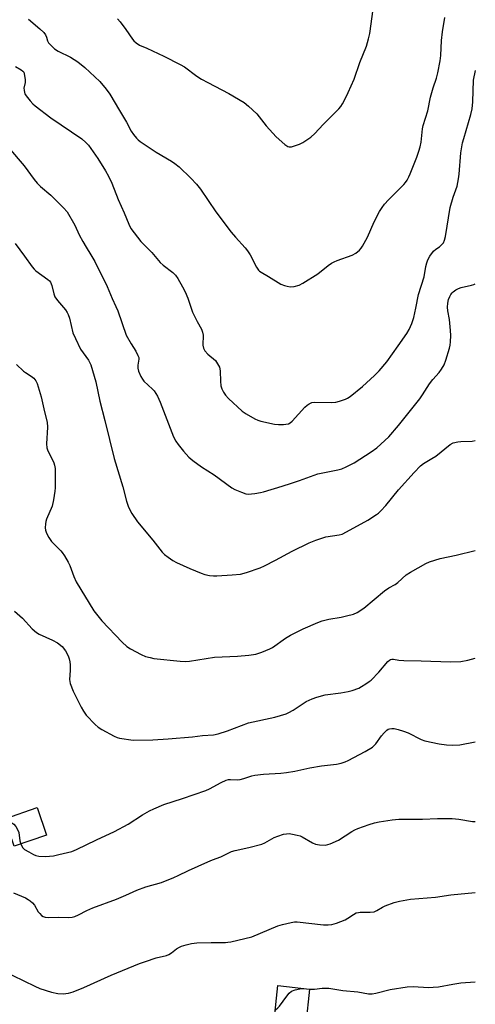
# Model space of a CAD drawing. Units: inches. Extents: x 1255768 to 1261768, y 557451 to 561452.
# Drawn here: x 1261604 to 1261768, y 557981 to 558336 of the extents above; entities that cross this region are included whole.
import ezdxf

# ---------------------------------------------------------------- set-up
doc = ezdxf.new("R2010")
doc.units = ezdxf.units.IN
doc.header["$MEASUREMENT"] = 0
doc.layers.add('BLDG-Footprint', color=5, linetype='Continuous')
doc.layers.add('Undefined', color=1, linetype='Continuous')

msp = doc.modelspace()

# ---------------------------------------------------------------- linework, layer by layer
at = {"layer": 'BLDG-Footprint'}
for points, elevation in [([(1261613.61, 558042.39), (1261601.89, 558038.38), (1261598.51, 558048.27), (1261610.22, 558052.28)], 506.72), ([(1261708.39, 557986.95), (1261707.04, 557974.45), (1261695.65, 557975.67), (1261697, 557988.18)], 504.44)]:
    msp.add_lwpolyline(points, close=True, dxfattribs=dict(at, elevation=elevation))
at = {"layer": 'Undefined'}
for points, elevation in [([(1261639.19, 558336.25), (1261640.13, 558335.17), (1261642.15, 558332.41), (1261644.54, 558328.94), (1261645.08, 558328.31), (1261645.89, 558327.59), (1261647.06, 558326.85), (1261649.7, 558325.73), (1261655.91, 558322.88), (1261661.76, 558319.9), (1261663.27, 558318.95), (1261667.81, 558315.69), (1261669.5, 558314.59), (1261671.74, 558313.32), (1261679.33, 558309.43), (1261684.8, 558306.15), (1261686.37, 558304.87), (1261689.34, 558302.11), (1261692.81, 558297.81), (1261696.41, 558293.78), (1261699.42, 558291.05), (1261700.55, 558290.3), (1261701.06, 558290.19), (1261701.88, 558290.26), (1261703.31, 558290.63), (1261704.73, 558291.11), (1261706.01, 558291.81), (1261708.81, 558293.74), (1261710.24, 558294.99), (1261713.34, 558298.27), (1261718.9, 558303.88), (1261719.65, 558304.78), (1261720.27, 558305.74), (1261721.5, 558307.97), (1261722.36, 558309.79), (1261724.42, 558314.55), (1261726.46, 558320.54), (1261728.89, 558326.4), (1261729.68, 558329.12), (1261730.13, 558331.04), (1261731.38, 558339.8)], 484), ([(1261607.12, 558336.18), (1261611.18, 558332.72), (1261612.56, 558331.34), (1261613.22, 558330.47), (1261613.54, 558329.73), (1261613.94, 558328.4), (1261614.32, 558327.68), (1261615.25, 558326.64), (1261616.5, 558325.49), (1261617.72, 558324.7), (1261622.27, 558322.5), (1261624.88, 558320.84), (1261627.36, 558318.71), (1261632.74, 558313.67), (1261635.1, 558311), (1261636.45, 558309.2), (1261639.84, 558303.25), (1261642.42, 558299.11), (1261644.1, 558295.9), (1261644.92, 558294.68), (1261646.01, 558293.28), (1261646.63, 558292.67), (1261647.34, 558292.13), (1261653.08, 558288.33), (1261658.64, 558285.06), (1261659.84, 558284.25), (1261661.41, 558282.95), (1261665.65, 558278.86), (1261667.63, 558276.74), (1261669.1, 558274.9), (1261674.55, 558266.81), (1261680.17, 558259.44), (1261681.65, 558257.64), (1261685.16, 558253.84), (1261686.05, 558252.77), (1261686.94, 558251.28), (1261689.24, 558246.89), (1261689.95, 558245.8), (1261690.3, 558245.45), (1261690.91, 558245.02), (1261693.63, 558243.55), (1261698.01, 558240.81), (1261699.3, 558240.27), (1261700.37, 558239.98), (1261701.45, 558239.8), (1261702.81, 558239.89), (1261704.67, 558240.39), (1261705.94, 558241.07), (1261711.33, 558244.5), (1261715.06, 558247.47), (1261716.26, 558248.3), (1261717.25, 558248.84), (1261718.3, 558249.3), (1261723.77, 558251.16), (1261725.03, 558251.92), (1261726.42, 558253.03), (1261727, 558253.68), (1261727.48, 558254.4), (1261729.32, 558257.73), (1261731.73, 558263.18), (1261733.65, 558266.86), (1261734.54, 558268.39), (1261735.44, 558269.56), (1261736.8, 558271.11), (1261742.39, 558276.68), (1261742.93, 558277.34), (1261743.52, 558278.25), (1261744.18, 558279.44), (1261744.64, 558280.46), (1261747.04, 558286.54), (1261747.77, 558288.65), (1261748.23, 558290.23), (1261748.57, 558291.83), (1261749.14, 558296.69), (1261749.34, 558297.84), (1261751.03, 558303.21), (1261752, 558308.06), (1261752.42, 558309.76), (1261752.93, 558311.45), (1261754.2, 558314.88), (1261754.67, 558316.79), (1261755.42, 558321.12), (1261755.69, 558323.13), (1261755.98, 558328.52), (1261756.31, 558331.59), (1261757.17, 558336.81)], 486), ([(1261602.4, 558319.08), (1261604.44, 558317.91), (1261605.07, 558317.45), (1261605.37, 558317.03), (1261605.57, 558316.52), (1261605.87, 558314.5), (1261605.82, 558313.33), (1261605.44, 558311.33), (1261605.46, 558310.55), (1261605.59, 558309.78), (1261605.76, 558309.29), (1261606.19, 558308.57), (1261607.67, 558306.78), (1261608.67, 558305.72), (1261609.51, 558304.98), (1261615.1, 558300.65), (1261626.3, 558293.05), (1261627.72, 558291.81), (1261628.65, 558290.76), (1261632.11, 558286.04), (1261634.85, 558281.51), (1261635.91, 558279.59), (1261637.06, 558277.06), (1261639.42, 558271.18), (1261641.54, 558266.39), (1261643.2, 558262.33), (1261643.99, 558260.82), (1261647.59, 558256.11), (1261651.57, 558252.1), (1261654.53, 558248.56), (1261655.61, 558247.58), (1261659.11, 558244.9), (1261660.07, 558243.98), (1261660.89, 558242.81), (1261662.62, 558239.81), (1261663.51, 558238.05), (1261664.55, 558235.74), (1261665.67, 558232.07), (1261666.22, 558230.72), (1261667.82, 558227.27), (1261669.39, 558224.5), (1261669.86, 558223.48), (1261670.02, 558222.38), (1261669.9, 558218.73), (1261670.13, 558217.7), (1261670.69, 558216.78), (1261671.77, 558215.49), (1261672.4, 558214.91), (1261673.81, 558213.86), (1261674.44, 558213.26), (1261675.26, 558212.08), (1261675.9, 558210.81), (1261676.06, 558210.26), (1261676.17, 558209.4), (1261676.31, 558205.87), (1261676.47, 558204.2), (1261676.75, 558203.11), (1261677.36, 558201.92), (1261678.11, 558200.82), (1261679.17, 558199.58), (1261684.15, 558195.07), (1261685.56, 558194.02), (1261688.68, 558192.32), (1261689.76, 558191.83), (1261690.88, 558191.47), (1261695.75, 558190.29), (1261697.22, 558190.2), (1261699.02, 558190.26), (1261699.9, 558190.33), (1261700.75, 558190.51), (1261701.45, 558190.85), (1261702.12, 558191.41), (1261706.72, 558196.42), (1261707.55, 558197.21), (1261708.23, 558197.69), (1261709.23, 558198.09), (1261710.32, 558198.28), (1261716.44, 558198.17), (1261717.89, 558198.25), (1261719.24, 558198.59), (1261721.36, 558199.37), (1261722.09, 558199.75), (1261722.99, 558200.36), (1261727.52, 558203.91), (1261731.86, 558207.83), (1261733.48, 558209.49), (1261736.2, 558212.8), (1261740.38, 558218.55), (1261743.4, 558222.95), (1261744.31, 558224.47), (1261745.3, 558226.64), (1261746, 558228.81), (1261746.72, 558232.12), (1261747.66, 558237.01), (1261749.75, 558243.43), (1261750.33, 558247.14), (1261750.67, 558248.49), (1261751.02, 558249.54), (1261751.72, 558250.79), (1261753.12, 558252.65), (1261753.88, 558253.37), (1261755.18, 558254.22), (1261755.98, 558254.87), (1261756.63, 558255.64), (1261757.08, 558256.54), (1261757.43, 558257.97), (1261759.05, 558268.32), (1261760.12, 558272.05), (1261761.55, 558276.03), (1261762.13, 558278.64), (1261762.38, 558280.4), (1261762.96, 558288.02), (1261763.58, 558291.62), (1261763.98, 558293.26), (1261766.47, 558301.86), (1261766.96, 558303.85), (1261767.22, 558306.43), (1261767.52, 558314.2), (1261768.15, 558317.74)], 488), ([(1261599.93, 558290), (1261605.57, 558283.37), (1261609.13, 558278.46), (1261610.21, 558277.12), (1261611.42, 558275.9), (1261615.15, 558272.74), (1261619.71, 558268.27), (1261621.05, 558266.76), (1261623.8, 558261.98), (1261625.36, 558258.48), (1261626.62, 558256.1), (1261627.81, 558254.02), (1261629.51, 558251.36), (1261630.96, 558248.86), (1261635.47, 558239.89), (1261637.23, 558235.55), (1261638.61, 558232.75), (1261639.3, 558231.11), (1261642.26, 558222.44), (1261644.09, 558219.21), (1261645.81, 558216.64), (1261646.55, 558215.09), (1261646.8, 558214.29), (1261646.87, 558213.75), (1261646.5, 558211.56), (1261646.49, 558210.48), (1261646.79, 558209.41), (1261647.61, 558207.52), (1261648.17, 558206.49), (1261648.68, 558205.82), (1261651.75, 558202.98), (1261652.32, 558202.37), (1261653.61, 558200.38), (1261654.57, 558198.21), (1261659.33, 558185.77), (1261660.2, 558184.21), (1261660.98, 558183.02), (1261662.91, 558180.62), (1261664.91, 558178.45), (1261666.26, 558177.3), (1261669.44, 558175.04), (1261673.96, 558172.08), (1261680.38, 558167.4), (1261681.4, 558166.84), (1261683.81, 558165.86), (1261685.45, 558165.3), (1261686.29, 558165.18), (1261688.61, 558165.41), (1261690.65, 558165.75), (1261691.8, 558166.02), (1261698.57, 558167.99), (1261701.94, 558169.08), (1261704.74, 558170.02), (1261711.33, 558172.45), (1261718.59, 558173.95), (1261720.02, 558174.32), (1261721.63, 558175.01), (1261724.52, 558176.44), (1261730.6, 558180.33), (1261732.6, 558181.86), (1261736.95, 558185.78), (1261740.48, 558189.84), (1261748.1, 558199.46), (1261749.1, 558200.88), (1261751.66, 558204.88), (1261752.84, 558206.41), (1261755.14, 558208.98), (1261755.98, 558210.19), (1261756.88, 558211.7), (1261757.51, 558213.37), (1261758.81, 558217.68), (1261759.09, 558218.84), (1261759.23, 558219.99), (1261759.35, 558222.32), (1261759.25, 558224.05), (1261758.81, 558228.07), (1261758.18, 558231.17), (1261758.07, 558232.5), (1261758.2, 558233.86), (1261758.52, 558235.25), (1261758.9, 558236.31), (1261759.3, 558237.02), (1261759.8, 558237.66), (1261760.19, 558238.03), (1261761.08, 558238.68), (1261762.03, 558239.22), (1261763.1, 558239.58), (1261766.77, 558240.35), (1261767.61, 558240.63), (1261768.14, 558240.89)], 490), ([(1261602.26, 558255.39), (1261605.58, 558250.79), (1261608.42, 558247.04), (1261609.15, 558246.18), (1261609.77, 558245.58), (1261614.01, 558242.47), (1261614.63, 558241.93), (1261614.96, 558241.52), (1261615.5, 558240.33), (1261616.19, 558237.25), (1261616.55, 558236.19), (1261617.48, 558234.82), (1261620.41, 558231.47), (1261621.05, 558230.6), (1261621.39, 558229.84), (1261621.82, 558228.49), (1261623.1, 558223.29), (1261623.97, 558221.17), (1261625.82, 558217.29), (1261628.7, 558213.37), (1261629.11, 558212.68), (1261629.54, 558211.67), (1261631.32, 558205.55), (1261632.82, 558198.65), (1261634.61, 558191.62), (1261637.94, 558177.97), (1261641.13, 558167.76), (1261642.45, 558162.57), (1261643.16, 558160.51), (1261644.32, 558158.23), (1261646.33, 558155.18), (1261651.95, 558148.6), (1261655.26, 558144.25), (1261656.08, 558143.45), (1261657.47, 558142.4), (1261659.16, 558141.26), (1261660.45, 558140.57), (1261665.25, 558138.36), (1261669.31, 558136.68), (1261670.69, 558136.22), (1261672.35, 558135.88), (1261673.75, 558135.72), (1261674.92, 558135.72), (1261680.45, 558136.07), (1261683.46, 558136.39), (1261685.63, 558136.89), (1261690.58, 558138.6), (1261692.18, 558139.31), (1261696.08, 558141.33), (1261702.1, 558144.61), (1261708.2, 558147.58), (1261710.61, 558148.54), (1261714.24, 558149.75), (1261719.07, 558150.46), (1261720.19, 558150.77), (1261721.76, 558151.55), (1261729.43, 558155.82), (1261732.55, 558157.8), (1261733.23, 558158.32), (1261734.09, 558159.13), (1261735.9, 558161.1), (1261740.51, 558166.75), (1261746.11, 558173), (1261748.37, 558175.34), (1261749.5, 558176.24), (1261752.49, 558177.93), (1261753.95, 558178.87), (1261759.09, 558183.08), (1261760.1, 558183.6), (1261761.79, 558184.04), (1261762.95, 558184.16), (1261767.04, 558184.26), (1261768.14, 558184.47)], 492), ([(1261602.77, 558211.87), (1261605.28, 558209.46), (1261605.95, 558208.94), (1261608.06, 558207.64), (1261608.96, 558206.87), (1261609.74, 558206), (1261610.26, 558204.98), (1261611.66, 558200.16), (1261612.85, 558194.74), (1261613.83, 558191.08), (1261613.88, 558189.31), (1261613.6, 558183.21), (1261613.7, 558181.84), (1261614.08, 558180.78), (1261615.49, 558177.97), (1261616.19, 558176.39), (1261616.46, 558175.58), (1261616.64, 558174.41), (1261616.71, 558167.41), (1261616.59, 558166.26), (1261616.06, 558163.1), (1261615.57, 558160.84), (1261613.53, 558156.1), (1261613.29, 558155.29), (1261613.16, 558154.44), (1261613.09, 558153.02), (1261613.17, 558152.19), (1261613.56, 558151.11), (1261614.39, 558149.54), (1261615.36, 558148.08), (1261618.68, 558144.75), (1261619.23, 558144.09), (1261620.02, 558142.9), (1261621.36, 558140.7), (1261622.03, 558139.44), (1261623.37, 558135.44), (1261624.25, 558133.54), (1261630.59, 558123.19), (1261633.5, 558119.58), (1261640.8, 558111.87), (1261642.58, 558110.32), (1261643.8, 558109.43), (1261647.7, 558107.39), (1261649.28, 558106.75), (1261650.88, 558106.3), (1261652.3, 558106.03), (1261661.71, 558104.95), (1261663.71, 558104.92), (1261665.14, 558105.02), (1261674.1, 558106.4), (1261682.41, 558106.82), (1261686.47, 558107.2), (1261689.05, 558107.58), (1261691.23, 558108.23), (1261694.1, 558109.44), (1261695.09, 558109.96), (1261699.76, 558113.3), (1261701.55, 558114.35), (1261706.08, 558116.62), (1261711.38, 558118.89), (1261712.98, 558119.49), (1261715.38, 558120.16), (1261719.79, 558120.82), (1261721.75, 558121.28), (1261724.23, 558121.97), (1261725.54, 558122.52), (1261727.91, 558124.11), (1261735.36, 558130.35), (1261736.96, 558131.42), (1261739.25, 558132.66), (1261740.21, 558133.3), (1261743.26, 558136.13), (1261744.73, 558137.06), (1261750.31, 558140.22), (1261751.64, 558140.75), (1261755.46, 558141.98), (1261761.24, 558143.13), (1261768.13, 558144.91)], 494), ([(1261601.99, 558123.01), (1261604.91, 558120.54), (1261608.4, 558116.69), (1261609.92, 558115.38), (1261610.87, 558114.74), (1261615.79, 558112.61), (1261617.57, 558111.58), (1261619.18, 558110.33), (1261620.4, 558108.72), (1261621.39, 558106.96), (1261621.76, 558105.89), (1261622.01, 558104.78), (1261622.12, 558103.64), (1261622.16, 558101.63), (1261621.84, 558098.41), (1261622.12, 558097.02), (1261623.21, 558094.26), (1261626.09, 558088.49), (1261626.92, 558086.95), (1261627.91, 558085.56), (1261631.14, 558082.18), (1261632.22, 558081.22), (1261633.47, 558080.43), (1261637.92, 558078.01), (1261639, 558077.52), (1261639.84, 558077.27), (1261644.86, 558076.61), (1261651.91, 558076.69), (1261657.37, 558077.06), (1261666.18, 558077.77), (1261669.86, 558078.25), (1261673.75, 558078.5), (1261675.45, 558078.82), (1261678.84, 558079.94), (1261686.41, 558082.79), (1261695.83, 558084.85), (1261699.91, 558086), (1261700.95, 558086.49), (1261702.47, 558087.36), (1261707.22, 558090.44), (1261709.34, 558091.46), (1261710.96, 558092.07), (1261713.99, 558092.88), (1261719.68, 558093.62), (1261722.32, 558094.04), (1261723.7, 558094.43), (1261726.11, 558095.32), (1261727.15, 558095.84), (1261728.67, 558096.79), (1261729.9, 558097.64), (1261730.56, 558098.2), (1261733.39, 558101.06), (1261736.59, 558104.84), (1261737.18, 558105.36), (1261737.61, 558105.6), (1261738.09, 558105.71), (1261738.63, 558105.71), (1261740.6, 558105.35), (1261742.35, 558105.23), (1261748.64, 558105.16), (1261759.16, 558104.77), (1261762.9, 558104.93), (1261765.5, 558105.4), (1261768.13, 558106.1)], 496), ([(1261604.28, 558039.2), (1261604.89, 558037.94), (1261605.26, 558037.53), (1261605.69, 558037.19), (1261607.16, 558036.32), (1261608.94, 558035.39), (1261609.73, 558035.08), (1261610.8, 558034.85), (1261613.26, 558034.66), (1261616.04, 558034.94), (1261618.06, 558035.34), (1261622.69, 558036.53), (1261624.44, 558037.2), (1261631.59, 558040.72), (1261638.14, 558043.7), (1261643.02, 558046.32), (1261648.22, 558049.66), (1261650.7, 558051.12), (1261652.22, 558051.9), (1261655.89, 558053.46), (1261662.61, 558055.58), (1261671, 558058.42), (1261672.29, 558059.03), (1261676.5, 558061.38), (1261678.34, 558062.22), (1261679.14, 558062.39), (1261679.93, 558062.45), (1261682.51, 558062.34), (1261683.37, 558062.4), (1261684.76, 558062.77), (1261687.53, 558063.75), (1261688.64, 558064), (1261691.75, 558064.38), (1261698.08, 558064.72), (1261700.06, 558064.93), (1261703.12, 558065.43), (1261708.47, 558066.55), (1261712.68, 558067.31), (1261718.15, 558067.97), (1261719.83, 558068.32), (1261721.19, 558068.71), (1261722.27, 558069.19), (1261728.42, 558072.45), (1261731.07, 558074.07), (1261731.72, 558074.6), (1261732.29, 558075.25), (1261734.32, 558078.15), (1261735.24, 558079.26), (1261736.26, 558080.2), (1261736.72, 558080.48), (1261737.24, 558080.66), (1261738.08, 558080.77), (1261738.93, 558080.73), (1261740.33, 558080.4), (1261742.27, 558079.81), (1261743.88, 558079.15), (1261748.63, 558076.86), (1261749.99, 558076.33), (1261755.13, 558075.29), (1261757.75, 558074.9), (1261760.08, 558074.76), (1261762.59, 558074.9), (1261768.13, 558075.92)], 498), ([(1261598.88, 558047.19), (1261599.52, 558047.23), (1261600.07, 558047.17), (1261601.12, 558046.82), (1261601.79, 558046.36), (1261602.51, 558045.45), (1261603.24, 558044.16), (1261603.54, 558043.34), (1261603.98, 558040.37), (1261604.28, 558039.2)], 498), ([(1261601.66, 558021.64), (1261605.96, 558019.75), (1261607.01, 558019.23), (1261607.73, 558018.77), (1261608.54, 558018.03), (1261609.26, 558017.21), (1261610.61, 558014.81), (1261611.13, 558014.1), (1261611.72, 558013.49), (1261612.4, 558013.05), (1261613.12, 558012.82), (1261614.19, 558012.7), (1261617.88, 558012.82), (1261621.64, 558012.74), (1261622.78, 558012.84), (1261623.84, 558013.13), (1261625.11, 558013.66), (1261628.12, 558015.21), (1261630.27, 558016.19), (1261638.75, 558019.35), (1261642.21, 558020.77), (1261646.19, 558022.61), (1261649.39, 558023.71), (1261654.98, 558025.37), (1261659.51, 558027.14), (1261661.08, 558027.83), (1261664.72, 558029.63), (1261671.75, 558032.73), (1261673.38, 558033.42), (1261676.43, 558034.54), (1261680.22, 558036.42), (1261681.63, 558036.81), (1261686.54, 558037.88), (1261691.13, 558039.13), (1261692.22, 558039.59), (1261695.62, 558041.46), (1261697, 558042), (1261698.98, 558042.66), (1261700.09, 558042.88), (1261701.09, 558042.91), (1261702.19, 558042.76), (1261703.87, 558042.38), (1261704.96, 558042.06), (1261705.74, 558041.73), (1261709.5, 558039.54), (1261710.56, 558039.06), (1261711.92, 558038.84), (1261714.16, 558038.8), (1261714.99, 558038.94), (1261715.82, 558039.21), (1261718.78, 558040.52), (1261723.67, 558043.72), (1261724.66, 558044.27), (1261725.75, 558044.72), (1261729.93, 558046.18), (1261731.84, 558046.75), (1261733.51, 558047.11), (1261738.21, 558047.89), (1261740.57, 558048.14), (1261749.08, 558048.18), (1261754.53, 558048.36), (1261759.79, 558048.32), (1261762.23, 558048.16), (1261767.14, 558047.32), (1261768.13, 558047.32)], 500), ([(1261658.67, 558000), (1261660.42, 558001.38), (1261661.48, 558002.09), (1261662.26, 558002.43), (1261663.91, 558002.9), (1261665.86, 558003.33), (1261667.77, 558003.54), (1261672.91, 558003.76), (1261678.06, 558003.76), (1261678.91, 558003.81), (1261680.07, 558004.01), (1261687.54, 558005.77), (1261696.94, 558009.69), (1261698.63, 558010.2), (1261701.78, 558010.94), (1261702.93, 558011.12), (1261703.94, 558011.11), (1261713.41, 558010.05), (1261715.09, 558010.05), (1261716.48, 558010.19), (1261718.16, 558010.69), (1261721.17, 558011.87), (1261722.17, 558012.42), (1261724.24, 558013.85), (1261725.25, 558014.34), (1261726.07, 558014.56), (1261726.65, 558014.62), (1261730.24, 558014.58), (1261731.64, 558014.78), (1261732.66, 558015.21), (1261734.67, 558016.41), (1261735.7, 558016.91), (1261738.9, 558018.07), (1261740.8, 558018.6), (1261744.72, 558019.27), (1261753.82, 558020.04), (1261759.31, 558020.82), (1261768.04, 558021.66), (1261768.13, 558021.68)], 502), ([(1261588.2, 558000), (1261591, 557997.8), (1261594.11, 557995.89), (1261601.45, 557991.82), (1261609.33, 557987.94), (1261611.22, 557987.15), (1261615.39, 557985.79), (1261617.62, 557985.37), (1261619.59, 557985.18), (1261621.51, 557985.41), (1261623.18, 557985.95), (1261627.03, 557987.49), (1261636.89, 557991.9), (1261647.06, 557996.11), (1261649.23, 557996.91), (1261653.05, 557998.15), (1261656.77, 557998.99), (1261657.72, 557999.38), (1261658.67, 558000)], 502), ([(1261708.38, 557986.92), (1261710.17, 557986.9), (1261712.98, 557987.27), (1261715.36, 557987.23), (1261716.84, 557987.06), (1261720.35, 557986.39), (1261725.83, 557985.95), (1261729.62, 557985.27), (1261730.91, 557985.19), (1261732.33, 557985.46), (1261737.42, 557986.84), (1261743.52, 557987.77), (1261745.75, 557987.86), (1261751.27, 557987.55), (1261752.95, 557987.57), (1261754.85, 557987.79), (1261760.09, 557988.77), (1261762.89, 557989.17), (1261768.12, 557989.58)], 504), ([(1261696.06, 557979.51), (1261696.93, 557980.16), (1261697.54, 557980.74), (1261700.2, 557984.43), (1261701.07, 557985.45), (1261701.86, 557986.14), (1261703.18, 557986.68), (1261704.89, 557987.06), (1261706.06, 557987.09), (1261708.38, 557986.92)], 504)]:
    msp.add_lwpolyline(points, dxfattribs=dict(at, elevation=elevation))

doc.saveas('drawing.dxf')
